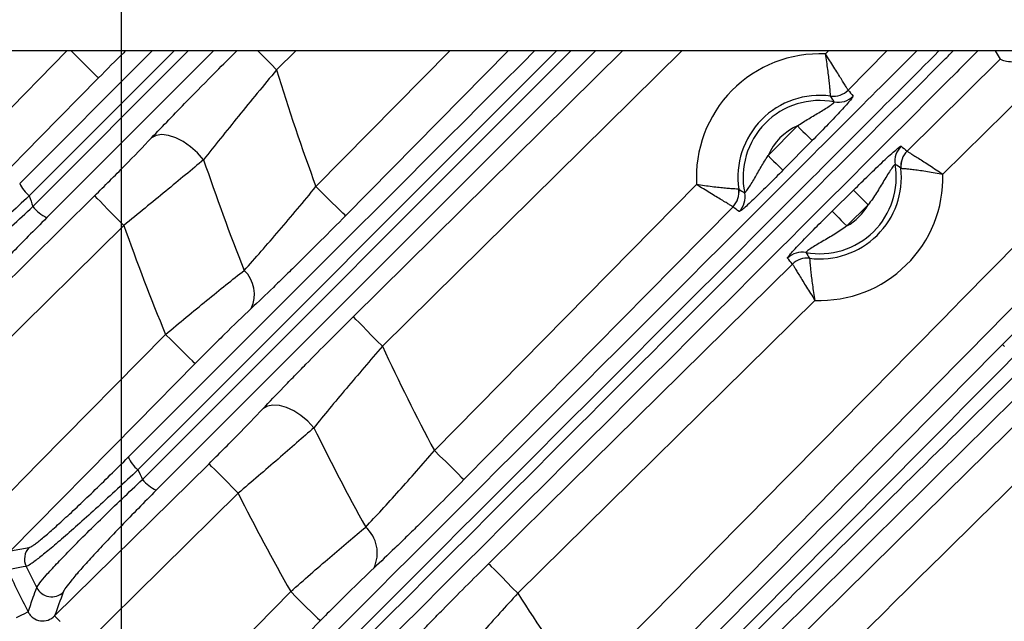
# Model space of a CAD drawing. Extents: x 25 to 435, y 25 to 312.
# Drawn here: x 178 to 187, y 131 to 137 of the extents above; entities that cross this region are included whole.
import ezdxf

# ---------------------------------------------------------------- set-up
doc = ezdxf.new("R2010")
doc.units = 0
doc.header["$LTSCALE"] = 5
doc.header["$PDSIZE"] = -1
doc.linetypes.add('SLD-実線', pattern=[0])
doc.layers.get('0').update_dxf_attribs({"linetype": 'CONTINUOUS'})
doc.layers.get('DEFPOINTS').update_dxf_attribs({"linetype": 'CONTINUOUS'})
doc.layers.add('寸法', color=7, linetype='SLD-実線')
doc.styles.add('SLDTEXTSTYLE1', font='MS UI Gothic.ttf')
doc.dimstyles.new('承認図5', dxfattribs={"dimtxt": 2.5, "dimasz": 2, "dimexe": 0, "dimexo": 0.0625, "dimgap": 0.5, "dimtad": 1, "dimdec": 0, "dimlfac": 5, "dimrnd": 1e-09, "dimzin": 12, "dimtxsty": 'SLDTEXTSTYLE1', "dimblk1": 'OPEN30', "dimblk2": 'OPEN30', "dimsah": 1, "dimcen": 0.1, "dimclrd": 256, "dimclre": 256, "dimclrt": 256, "dimazin": 3, "dimtfac": 1, "dimtdec": 0, "dimtmove": 0, "dimatfit": 3, "dimtolj": 1, "dimtzin": 12})

# ---------------------------------------------------------------- blocks, each defined once
blk = doc.blocks.new('_OPEN30')
at = {"color": 0, "linetype": 'BYBLOCK'}
for p, q in [((-1, 0.267949), (0, 0)), ((0, 0), (-1, -0.267949)), ((0, 0), (-1, 0))]:
    blk.add_line(p, q, dxfattribs=at)
blk = doc.blocks.new('*D76')
at = {"layer": 'DEFPOINTS', "color": 0}
for p in [(178.6644, 140.0605), (220.8644, 140.0605), (220.8644, 105.9989)]:
    blk.add_point(p, dxfattribs=at)
at = {"layer": '寸法'}
for p, q in [((178.6644, 139.998), (178.6644, 105.9989)), ((220.8644, 139.998), (220.8644, 105.9989)), ((180.6644, 105.9989), (218.8644, 105.9989))]:
    blk.add_line(p, q, dxfattribs=at)
at = {"layer": '寸法', "xscale": 2, "yscale": 2, "zscale": 2, "rotation": 180}
blk.add_blockref('_OPEN30', (178.6644, 105.9989), dxfattribs=at)
at = {"layer": '寸法', "xscale": 2, "yscale": 2, "zscale": 2}
blk.add_blockref('_OPEN30', (220.8644, 105.9989), dxfattribs=at)
at = {"layer": '寸法', "insert": (199.7644, 108.9989), "char_height": 2.5, "attachment_point": 2, "style": 'SLDTEXTSTYLE1'}
blk.add_mtext('\\A1;211', dxfattribs=at)

msp = doc.modelspace()

# ---------------------------------------------------------------- linework, layer by layer
for p, q in [((176.7947, 134.8965), (178.1411, 136.2605)), ((222.5644, 136.2605), (176.9644, 136.2605)), ((177.6879, 134.9854), (178.9631, 136.2605)), ((179.1737, 136.2605), (177.7805, 134.8662)), ((177.8144, 134.7635), (179.3102, 136.2605)), ((179.5515, 136.2605), (177.9477, 134.6568)), ((178.2151, 136.2281), (178.1822, 136.2605)), ((178.2668, 136.177), (178.2151, 136.2281)), ((182.8521, 136.2605), (178.8256, 132.231)), ((178.8694, 132.1383), (182.9886, 136.2605)), ((183.2284, 136.2605), (179.0017, 132.0341)), ((180.0079, 136.232), (179.9798, 136.2605)), ((180.0553, 136.184), (180.0079, 136.232)), ((180.3437, 136.2605), (180.1594, 136.0785)), ((180.538, 134.9552), (181.8262, 136.2605)), ((182.3874, 136.2605), (180.8224, 134.6747)), ((180.8972, 133.7035), (183.4883, 136.2605)), ((184.057, 136.2605), (181.1777, 133.4191)), ((185.439, 136.2316), (185.4676, 136.2605)), ((186.0287, 136.2605), (185.6574, 135.8841)), ((187.7698, 136.2605), (186.5696, 135.0759)), ((186.6023, 132.0119), (190.9129, 136.2605)), ((187.0704, 136.2605), (187.121, 136.1808)), ((178.3148, 136.1296), (178.2668, 136.177)), ((178.3573, 136.0877), (178.3148, 136.1296)), ((180.1064, 136.1322), (180.0553, 136.184)), ((180.1594, 136.0785), (180.1064, 136.1322)), ((186.7937, 135.858), (187.121, 136.1808)), ((178.3928, 136.0527), (178.3573, 136.0877)), ((178.4199, 136.0259), (178.3928, 136.0527)), ((178.4377, 136.0083), (178.4199, 136.0259)), ((178.4456, 136.0005), (177.8836, 135.4311)), ((178.4456, 136.0005), (178.4377, 136.0083)), ((186.2241, 135.2962), (186.7937, 135.858)), ((179.0546, 135.4558), (178.9993, 135.4476)), ((179.1188, 135.4484), (179.0546, 135.4558)), ((184.8881, 135.2534), (185.17, 135.5393)), ((185.17, 135.5393), (185.1969, 135.5128)), ((185.1969, 135.5128), (185.2228, 135.4873)), ((185.2228, 135.4873), (185.2468, 135.4636)), ((185.2468, 135.4636), (185.268, 135.4426)), ((177.8836, 135.4311), (176.517, 134.0465)), ((178.9993, 135.4476), (178.9558, 135.4241)), ((179.1889, 135.4257), (179.1188, 135.4484)), ((179.2614, 135.3888), (179.1889, 135.4257)), ((179.3326, 135.3396), (179.2614, 135.3888)), ((185.3122, 135.3991), (185.0303, 135.1132)), ((185.268, 135.4426), (185.2858, 135.4251)), ((185.2858, 135.4251), (185.2993, 135.4118)), ((185.2993, 135.4118), (185.3083, 135.403)), ((185.3083, 135.403), (185.3122, 135.3991)), ((179.399, 135.2804), (179.3326, 135.3396)), ((179.4574, 135.2143), (179.399, 135.2804)), ((184.8881, 135.2534), (184.9149, 135.2269)), ((184.9149, 135.2269), (184.9408, 135.2014)), ((184.9408, 135.2014), (184.9648, 135.1777)), ((184.9648, 135.1777), (184.9861, 135.1567)), ((184.9861, 135.1567), (185.0038, 135.1393)), ((185.0038, 135.1393), (185.0174, 135.1259)), ((185.0174, 135.1259), (185.0263, 135.1171)), ((185.0263, 135.1171), (185.0303, 135.1132)), ((180.5918, 134.9022), (180.538, 134.9552)), ((180.6436, 134.8511), (180.5918, 134.9022)), ((181.6774, 132.4169), (184.1996, 134.9748)), ((185.5037, 134.7191), (185.7095, 134.922)), ((185.7095, 134.922), (185.7134, 134.918)), ((185.7134, 134.918), (185.7222, 134.9091)), ((185.7222, 134.9091), (185.7356, 134.8955)), ((185.7356, 134.8955), (185.7531, 134.8778)), ((177.4716, 133.9427), (178.4083, 134.8671)), ((178.4161, 134.8592), (178.4083, 134.8671)), ((178.4337, 134.8414), (178.4161, 134.8592)), ((178.4605, 134.8142), (178.4337, 134.8414)), ((178.4955, 134.7788), (178.4605, 134.8142)), ((180.6916, 134.8038), (180.6436, 134.8511)), ((180.734, 134.7618), (180.6916, 134.8038)), ((185.7531, 134.8778), (185.774, 134.8566)), ((185.774, 134.8566), (185.7977, 134.8326)), ((185.7977, 134.8326), (185.8232, 134.8066)), ((185.8232, 134.8066), (185.8497, 134.7798)), ((178.5374, 134.7363), (178.4955, 134.7788)), ((178.5848, 134.6883), (178.5374, 134.7363)), ((180.7695, 134.7269), (180.734, 134.7618)), ((180.7966, 134.7001), (180.7695, 134.7269)), ((180.8145, 134.6825), (180.7966, 134.7001)), ((184.5501, 134.7613), (183.9884, 134.1917)), ((185.5037, 134.7191), (185.5076, 134.7151)), ((185.5076, 134.7151), (185.5164, 134.7062)), ((185.5164, 134.7062), (185.5298, 134.6926)), ((185.5298, 134.6926), (185.5473, 134.6749)), ((185.8497, 134.7798), (185.644, 134.5769)), ((178.6359, 134.6365), (178.5848, 134.6883)), ((178.6889, 134.5828), (178.6359, 134.6365)), ((180.8224, 134.6747), (180.8145, 134.6825)), ((185.5473, 134.6749), (185.5682, 134.6537)), ((185.5682, 134.6537), (185.5919, 134.6296)), ((185.5919, 134.6296), (185.6175, 134.6037)), ((185.6175, 134.6037), (185.644, 134.5769)), ((178.6889, 134.5828), (177.1827, 133.0964)), ((183.9884, 134.1917), (181.9619, 132.1365)), ((182.769, 131.8895), (185.1223, 134.2097)), ((185.3378, 133.8612), (182.4797, 131.0434)), ((180.905, 133.6956), (180.8972, 133.7035)), ((180.9226, 133.6777), (180.905, 133.6956)), ((180.9494, 133.6506), (180.9226, 133.6777)), ((180.9844, 133.6151), (180.9494, 133.6506)), ((187.1418, 133.4379), (187.3664, 133.6658)), ((181.0263, 133.5727), (180.9844, 133.6151)), ((181.0736, 133.5246), (181.0263, 133.5727)), ((177.8766, 132.3018), (179.0912, 133.5333)), ((179.145, 133.4803), (179.0912, 133.5333)), ((179.1968, 133.4292), (179.145, 133.4803)), ((181.1247, 133.4729), (181.0736, 133.5246)), ((181.1777, 133.4191), (181.1247, 133.4729)), ((179.2448, 133.3819), (179.1968, 133.4292)), ((179.2873, 133.34), (179.2448, 133.3819)), ((187.1449, 133.4347), (187.1418, 133.4379)), ((187.1521, 133.4277), (187.1449, 133.4347)), ((187.1629, 133.417), (187.1521, 133.4277)), ((179.3227, 133.305), (179.2873, 133.34)), ((179.3499, 133.2782), (179.3227, 133.305)), ((179.3677, 133.2606), (179.3499, 133.2782)), ((179.3756, 133.2528), (178.8139, 132.6832)), ((179.3756, 133.2528), (179.3677, 133.2606)), ((180.0706, 132.8426), (180.0278, 132.8184)), ((180.1243, 132.8527), (180.0706, 132.8426)), ((180.1864, 132.8483), (180.1243, 132.8527)), ((180.254, 132.8294), (180.1864, 132.8483)), ((180.3242, 132.7971), (180.254, 132.8294)), ((180.3936, 132.7528), (180.3242, 132.7971)), ((180.4591, 132.6984), (180.3936, 132.7528)), ((178.8139, 132.6832), (177.5992, 131.4517)), ((180.5177, 132.6365), (180.4591, 132.6984)), ((181.6774, 132.4169), (181.7312, 132.3639)), ((181.7312, 132.3639), (181.783, 132.3128)), ((177.3148, 131.7322), (177.8766, 132.3018)), ((178.5938, 131.3876), (179.5091, 132.2902)), ((179.5169, 132.2823), (179.5091, 132.2902)), ((179.5345, 132.2644), (179.5169, 132.2823)), ((179.5612, 132.2373), (179.5345, 132.2644)), ((179.5962, 132.2018), (179.5612, 132.2373)), ((181.783, 132.3128), (181.831, 132.2655)), ((181.831, 132.2655), (181.8735, 132.2236)), ((179.6381, 132.1593), (179.5962, 132.2018)), ((179.6855, 132.1113), (179.6381, 132.1593)), ((181.8735, 132.2236), (181.909, 132.1886)), ((181.909, 132.1886), (181.9361, 132.1619)), ((181.9361, 132.1619), (181.954, 132.1443)), ((181.954, 132.1443), (181.9619, 132.1365)), ((179.7366, 132.0595), (179.6855, 132.1113)), ((179.7895, 132.0058), (179.7366, 132.0595)), ((179.7895, 132.0058), (178.3046, 130.5414)), ((184.3231, 129.7657), (186.6023, 132.0119)), ((182.1993, 131.3279), (182.769, 131.8895)), ((177.5992, 131.4517), (177.7797, 131.4842)), ((178.0242, 130.8258), (178.5938, 131.3876)), ((177.7217, 131.2969), (177.6076, 131.2766)), ((177.7503, 131.302), (177.7217, 131.2969)), ((182.1993, 131.3279), (182.2071, 131.3199)), ((182.2071, 131.3199), (182.2247, 131.3021)), ((182.2247, 131.3021), (182.2514, 131.2749)), ((182.2514, 131.2749), (182.2864, 131.2395)), ((182.2864, 131.2395), (182.3283, 131.197)), ((182.3283, 131.197), (182.3756, 131.1489)), ((182.3756, 131.1489), (182.4267, 131.0971)), ((182.4267, 131.0971), (182.4797, 131.0434)), ((179.1908, 129.9392), (180.2948, 131.0592)), ((180.2948, 131.0592), (180.3486, 131.0063)), ((180.3486, 131.0063), (180.4004, 130.9552)), ((180.4004, 130.9552), (180.4484, 130.9078)), ((180.4484, 130.9078), (180.4909, 130.8659)), ((177.6992, 130.8295), (177.6548, 130.8069)), ((177.7337, 130.847), (177.6992, 130.8295)), ((177.7573, 130.8591), (177.7337, 130.847)), ((177.7691, 130.8651), (177.7573, 130.8591)), ((178.032, 130.8179), (178.0242, 130.8258)), ((178.0496, 130.8001), (178.032, 130.8179)), ((180.4909, 130.8659), (180.5264, 130.831)), ((180.5264, 130.831), (180.5535, 130.8042)), ((178.0763, 130.7729), (178.0496, 130.8001)), ((180.5793, 130.7788), (180.0177, 130.2091)), ((180.5535, 130.8042), (180.5714, 130.7866)), ((180.5714, 130.7866), (180.5793, 130.7788))]:
    msp.add_line(p, q)
for centre, radius, start, end in [((199.7644, 142.0605), 25.389, 167.63401, 220.70266), ((199.7644, 142.0605), 25.1892, 169.9155, 220.70266), ((185.3837, 135.0466), 1.1863, 87.32556, 183.46895), ((199.7644, 142.0605), 20.4973, 196.96838, 200.2824), ((185.3837, 135.0466), 0.7865, 82.33445, 188.46009), ((185.515, 136.025), 0.2003, 262.42333, 315.31267), ((185.515, 136.0245), 0.2001, 262.42609, 315.39056), ((185.3837, 135.0466), 0.7369, 78.98935, 191.80518), ((185.5623, 135.9665), 0.2002, 259.0832, 315.38218), ((185.3837, 135.0466), 0.537, 113.44351, 157.35108), ((186.3077, 135.2024), 0.2001, 134.61026, 189.49805), ((186.3645, 135.1538), 0.2001, 134.60259, 186.16692), ((186.365, 135.1538), 0.2003, 134.67983, 186.17339), ((199.7644, 142.0605), 21.43, 198.63095, 201.66233), ((185.3837, 135.0466), 0.7369, 259.60877, 9.59024), ((185.3837, 135.0466), 0.7865, 262.94075, 6.25827), ((185.3837, 135.0466), 1.1863, 267.78291, 1.41612), ((178.0039, 135.1352), 0.3497, 205.37666, 230.29588), ((184.4072, 134.9018), 0.2003, 315.48195, 8.37094), ((184.4077, 134.9018), 0.2001, 315.40415, 8.36775), ((184.4664, 134.8552), 0.2001, 315.41142, 11.71114), ((199.7644, 142.0605), 23.1312, 198.12093, 198.38879), ((178.1286, 135.0195), 0.4053, 219.17432, 243.50076), ((185.3837, 135.0466), 0.537, 298.99147, 330.2075), ((199.7644, 142.0605), 22.3627, 199.53506, 202.41509), ((185.215, 134.1249), 0.2001, 79.70159, 134.58913), ((185.2627, 134.0674), 0.2001, 83.03163, 134.59675), ((185.2628, 134.0669), 0.2003, 83.02728, 134.51723), ((179.6229, 133.9189), 0.3225, 335.15021, 45.76487), ((199.7644, 142.0605), 20.4973, 204.93495, 208.06577), ((199.7644, 142.0605), 21.43, 206.08842, 208.97206), ((179.0416, 132.494), 0.3403, 204.54027, 230.60729), ((199.7644, 142.0605), 23.1312, 205.14728, 205.40139), ((179.1649, 132.3772), 0.38, 218.97032, 244.5784), ((199.7644, 142.0605), 22.3627, 206.71935, 209.46871), ((180.7889, 131.4288), 0.3389, 335.23356, 47.88542), ((177.8944, 131.3722), 0.1603, 135.68356, 205.95491), ((199.7644, 142.0605), 24.5024, 206.04527, 206.57866), ((199.7644, 142.0605), 24.6805, 205.92713, 206.97587), ((177.9944, 131.1704), 0.1606, 207.00466, 314.07374), ((199.7644, 142.0605), 20.4973, 212.51319, 215.53755)]:
    msp.add_arc(centre, radius, start, end)
for points, knots in [([(178.7058, 136.2605), (178.7, 136.2549), (178.6177, 136.1751), (178.5285, 136.0846), (178.4456, 136.0005)], [0, 0, 0, 0, 0.070522, 1, 1, 1, 1]), ([(178.732, 132.3527), (179.6216, 133.2422), (180.9237, 134.5443), (182.2271, 135.8476), (182.64, 136.2605)], [0, 0, 0, 0, 0.683152, 1, 1, 1, 1]), ([(178.9558, 135.4241), (179.0669, 135.5401), (179.2622, 135.744), (179.5459, 136.0319), (179.7099, 136.1948), (179.7761, 136.2605)], [0, 0, 0, 0, 0.440268, 0.773992, 1, 1, 1, 1]), ([(180.0262, 129.9701), (181.6625, 131.6063), (183.7588, 133.7026), (185.8565, 135.8002), (186.3169, 136.2605)], [0, 0, 0, 0, 0.780552, 1, 1, 1, 1]), ([(186.5313, 136.2605), (186.0308, 135.7595), (183.8935, 133.6202), (181.7571, 131.4829), (180.1211, 129.8462)], [0, 0, 0, 0, 0.234204, 1, 1, 1, 1]), ([(180.1736, 129.7621), (182.3052, 131.8946), (184.4696, 134.06), (186.635, 136.2276), (186.6679, 136.2605)], [0, 0, 0, 0, 0.984821, 1, 1, 1, 1]), ([(186.9052, 136.2605), (186.8374, 136.1928), (184.6361, 133.9916), (182.4365, 131.792), (180.3046, 129.6602)], [0, 0, 0, 0, 0.030798, 1, 1, 1, 1]), ([(183.085, 130.1468), (185.0421, 132.1333), (187.0503, 134.1717), (189.0598, 136.2087), (189.1109, 136.2605)], [0, 0, 0, 0, 0.974549, 1, 1, 1, 1]), ([(189.6721, 136.2605), (189.5287, 136.1152), (187.4269, 133.9848), (185.3266, 131.8529), (183.3696, 129.8664)], [0, 0, 0, 0, 0.06821, 1, 1, 1, 1]), ([(191.4819, 136.2605), (191.4575, 136.2364), (188.9759, 133.7883), (186.4926, 131.342), (184.0337, 128.9197)], [0, 0, 0, 0, 0.009843, 1, 1, 1, 1]), ([(185.6574, 135.8841), (185.6566, 135.8853), (185.6546, 135.8887), (185.6479, 135.8995), (185.6433, 135.9071), (185.6317, 135.9261), (185.6247, 135.9373), (185.6086, 135.9635), (185.5994, 135.9783), (185.5695, 136.0264), (185.5457, 136.0643), (185.4948, 136.1448), (185.4667, 136.1887), (185.439, 136.2316)], [0, 0, 0, 0, 0.125, 0.125, 0.25, 0.25, 0.375, 0.375, 0.5, 0.5, 0.75, 0.75, 1, 1, 1, 1]), ([(185.4885, 135.8264), (185.4885, 135.8278), (185.4882, 135.8317), (185.4874, 135.8442), (185.4868, 135.853), (185.4851, 135.8749), (185.4841, 135.888), (185.4814, 135.9184), (185.4798, 135.9356), (185.474, 135.9916), (185.4688, 136.0359), (185.4558, 136.13), (185.4478, 136.1814), (185.439, 136.2316)], [0, 0, 0, 0, 0.125, 0.125, 0.25, 0.25, 0.375, 0.375, 0.5, 0.5, 0.75, 0.75, 1, 1, 1, 1]), ([(186.6235, 126.3298), (189.0271, 128.769), (192.2894, 132.0798), (195.5531, 135.3893), (196.4123, 136.2605)], [0, 0, 0, 0, 0.736748, 1, 1, 1, 1]), ([(196.9733, 136.2605), (196.0219, 135.2958), (192.6661, 131.8929), (189.3116, 128.4886), (186.908, 126.0495)], [0, 0, 0, 0, 0.283488, 1, 1, 1, 1]), ([(187.121, 136.1808), (187.1257, 136.1783), (187.1353, 136.1734), (187.1955, 136.1596), (187.2842, 136.1508), (187.4126, 136.1585), (187.5497, 136.1868), (187.631, 136.2409), (187.6605, 136.2605)], [0, 0, 0, 0, 0.149871, 0.299747, 0.44976, 0.610665, 0.858572, 1, 1, 1, 1]), ([(180.1594, 136.0785), (180.0341, 135.9281), (179.9121, 135.78), (179.7343, 135.5613), (179.6758, 135.4888), (179.5634, 135.3485), (179.5093, 135.2803), (179.4574, 135.2143)], [0, 0, 0, 0, 0.5, 0.5, 0.75, 0.75, 1, 1, 1, 1]), ([(185.17, 135.5393), (185.2053, 135.5639), (185.2417, 135.5867), (185.3151, 135.6309), (185.3524, 135.6525), (185.4058, 135.6846), (185.4231, 135.6952), (185.4559, 135.7161), (185.4712, 135.7263), (185.4974, 135.7447), (185.5081, 135.7529), (185.5224, 135.7651), (185.5256, 135.7689), (185.5244, 135.7699)], [0, 0, 0, 0, 0.25, 0.25, 0.5, 0.5, 0.625, 0.625, 0.75, 0.75, 0.875, 0.875, 1, 1, 1, 1]), ([(185.7048, 135.8259), (185.7059, 135.8245), (185.7035, 135.8198), (185.6923, 135.8037), (185.6834, 135.7925), (185.6602, 135.765), (185.6458, 135.7484), (185.6133, 135.7122), (185.5948, 135.6921), (185.5364, 135.6294), (185.4924, 135.5834), (185.4033, 135.4916), (185.3579, 135.4454), (185.3122, 135.3991)], [0, 0, 0, 0, 0.125, 0.125, 0.25, 0.25, 0.375, 0.375, 0.5, 0.5, 0.75, 0.75, 1, 1, 1, 1]), ([(178.4083, 134.8671), (178.4575, 134.9157), (178.5062, 134.964), (178.6023, 135.0604), (178.6501, 135.1086), (178.7888, 135.2497), (178.8754, 135.3393), (178.9558, 135.4241)], [0, 0, 0, 0, 0.25, 0.25, 0.5, 0.5, 1, 1, 1, 1]), ([(185.7095, 134.922), (185.7583, 134.9701), (185.807, 135.0181), (185.9042, 135.1127), (185.9531, 135.1596), (186.0207, 135.2231), (186.0425, 135.2432), (186.0817, 135.2787), (186.0996, 135.2945), (186.1302, 135.3206), (186.1424, 135.3304), (186.1603, 135.3432), (186.1657, 135.346), (186.1671, 135.3449)], [0, 0, 0, 0, 0.25, 0.25, 0.5, 0.5, 0.625, 0.625, 0.75, 0.75, 0.875, 0.875, 1, 1, 1, 1]), ([(186.2241, 135.2962), (186.2253, 135.2955), (186.2286, 135.2934), (186.2394, 135.2868), (186.247, 135.2821), (186.2658, 135.2703), (186.277, 135.2633), (186.303, 135.247), (186.3177, 135.2378), (186.3655, 135.2076), (186.4031, 135.1836), (186.4832, 135.1322), (186.5269, 135.1039), (186.5696, 135.0759)], [0, 0, 0, 0, 0.125, 0.125, 0.25, 0.25, 0.375, 0.375, 0.5, 0.5, 0.75, 0.75, 1, 1, 1, 1]), ([(179.4574, 135.2143), (179.3447, 135.1194), (179.2231, 135.0185), (179.0282, 134.8584), (178.961, 134.8035), (178.826, 134.6936), (178.7578, 134.6384), (178.6889, 134.5828)], [0, 0, 0, 0, 0.5, 0.5, 0.75, 0.75, 1, 1, 1, 1]), ([(184.6624, 134.8958), (184.6634, 134.8947), (184.6672, 134.898), (184.6793, 134.9124), (184.6874, 134.9235), (184.7055, 134.95), (184.7156, 134.9658), (184.7361, 134.9988), (184.7466, 135.0166), (184.7782, 135.0708), (184.7989, 135.1078), (184.8418, 135.1813), (184.8641, 135.2179), (184.8881, 135.2534)], [0, 0, 0, 0, 0.125, 0.125, 0.25, 0.25, 0.375, 0.375, 0.5, 0.5, 0.75, 0.75, 1, 1, 1, 1]), ([(186.1103, 135.1694), (186.1092, 135.1707), (186.1046, 135.1665), (186.0906, 135.1495), (186.081, 135.1364), (186.0603, 135.1063), (186.049, 135.0889), (186.0258, 135.052), (186.0141, 135.0329), (185.9787, 134.9742), (185.9547, 134.9339), (185.9047, 134.8553), (185.8784, 134.8168), (185.8497, 134.7798)], [0, 0, 0, 0, 0.125, 0.125, 0.25, 0.25, 0.375, 0.375, 0.5, 0.5, 0.75, 0.75, 1, 1, 1, 1]), ([(185.0303, 135.1132), (184.9848, 135.067), (184.9394, 135.0212), (184.8722, 134.9541), (184.8499, 134.9321), (184.8057, 134.8887), (184.7836, 134.8672), (184.742, 134.8274), (184.7222, 134.8087), (184.686, 134.7752), (184.6699, 134.7607), (184.6424, 134.7369), (184.6312, 134.7277), (184.6152, 134.7162), (184.6103, 134.7137), (184.6089, 134.7147)], [0, 0, 0, 0, 0.25, 0.25, 0.375, 0.375, 0.5, 0.5, 0.625, 0.625, 0.75, 0.75, 0.875, 0.875, 1, 1, 1, 1]), ([(186.1658, 135.1323), (186.1672, 135.1322), (186.171, 135.1319), (186.1835, 135.1308), (186.1923, 135.13), (186.2141, 135.128), (186.2272, 135.1267), (186.2574, 135.1235), (186.2746, 135.1216), (186.3304, 135.1149), (186.3745, 135.1089), (186.4684, 135.0943), (186.5195, 135.0855), (186.5696, 135.0759)], [0, 0, 0, 0, 0.125, 0.125, 0.25, 0.25, 0.375, 0.375, 0.5, 0.5, 0.75, 0.75, 1, 1, 1, 1]), ([(179.8479, 134.15), (179.9008, 134.2085), (179.9554, 134.2699), (180.0678, 134.3979), (180.126, 134.465), (180.3012, 134.6695), (180.4192, 134.8103), (180.538, 134.9552)], [0, 0, 0, 0, 0.25, 0.25, 0.5, 0.5, 1, 1, 1, 1]), ([(184.6054, 134.9309), (184.604, 134.931), (184.6002, 134.9312), (184.5876, 134.9319), (184.5788, 134.9323), (184.5569, 134.9337), (184.5438, 134.9345), (184.5134, 134.9368), (184.4961, 134.9382), (184.44, 134.9431), (184.3957, 134.9477), (184.3014, 134.9594), (184.2499, 134.9668), (184.1996, 134.9748)], [0, 0, 0, 0, 0.125, 0.125, 0.25, 0.25, 0.375, 0.375, 0.5, 0.5, 0.75, 0.75, 1, 1, 1, 1]), ([(184.5501, 134.7613), (184.5489, 134.762), (184.5455, 134.764), (184.5345, 134.7705), (184.5268, 134.7751), (184.5077, 134.7864), (184.4964, 134.7932), (184.47, 134.809), (184.455, 134.818), (184.4065, 134.8472), (184.3683, 134.8704), (184.2871, 134.9203), (184.2429, 134.9477), (184.1996, 134.9748)], [0, 0, 0, 0, 0.125, 0.125, 0.25, 0.25, 0.375, 0.375, 0.5, 0.5, 0.75, 0.75, 1, 1, 1, 1]), ([(177.7805, 134.8662), (177.712, 134.8031), (177.6439, 134.7408), (177.5112, 134.6201), (177.4465, 134.5618), (177.3207, 134.4491), (177.259, 134.3944), (177.1426, 134.2922), (177.0877, 134.2446), (176.9849, 134.1567), (176.9368, 134.1162), (176.8513, 134.0459), (176.8136, 134.0157), (176.7646, 133.9781), (176.7496, 133.9669), (176.7228, 133.9475), (176.711, 133.9393), (176.68, 133.9191), (176.6655, 133.9115), (176.6573, 133.91)], [0, 0, 0, 0, 0.125, 0.125, 0.25, 0.25, 0.375, 0.375, 0.5, 0.5, 0.625, 0.625, 0.75, 0.75, 0.8125, 0.8125, 0.875, 0.875, 1, 1, 1, 1]), ([(176.7379, 133.685), (176.7428, 133.6957), (176.7543, 133.7122), (176.781, 133.7456), (176.7916, 133.7582), (176.8155, 133.7859), (176.8289, 133.8009), (176.873, 133.8495), (176.9078, 133.8865), (176.9877, 133.9694), (177.0332, 134.0157), (177.1308, 134.1134), (177.1833, 134.1651), (177.2951, 134.2741), (177.355, 134.3318), (177.5418, 134.5102), (177.6759, 134.6359), (177.8144, 134.7635)], [0, 0, 0, 0, 0.125, 0.125, 0.1875, 0.1875, 0.25, 0.25, 0.375, 0.375, 0.5, 0.5, 0.625, 0.625, 0.75, 0.75, 1, 1, 1, 1]), ([(185.0745, 134.2674), (185.0733, 134.2688), (185.0761, 134.274), (185.0892, 134.2917), (185.0993, 134.304), (185.1389, 134.3493), (185.1775, 134.3906), (185.2631, 134.4792), (185.3109, 134.5276), (185.4065, 134.6231), (185.455, 134.6711), (185.5037, 134.7191)], [0, 0, 0, 0, 0.125, 0.125, 0.25, 0.25, 0.5, 0.5, 0.75, 0.75, 1, 1, 1, 1]), ([(177.9477, 134.6568), (177.8264, 134.5355), (177.711, 134.4183), (177.5744, 134.277), (177.5473, 134.249), (177.4949, 134.1942), (177.4694, 134.1675), (177.3953, 134.0893), (177.3489, 134.0397), (177.2624, 133.9459), (177.222, 133.9014), (177.1509, 133.8214), (177.12, 133.7857), (177.0807, 133.7386), (177.0688, 133.724), (177.0474, 133.6972), (177.038, 133.6849), (177.0143, 133.6524), (177.0042, 133.6362), (177, 133.6257)], [0, 0, 0, 0, 0.25, 0.25, 0.3125, 0.3125, 0.375, 0.375, 0.5, 0.5, 0.625, 0.625, 0.75, 0.75, 0.8125, 0.8125, 0.875, 0.875, 1, 1, 1, 1]), ([(180.8224, 134.6747), (180.6638, 134.514), (180.5077, 134.358), (180.3157, 134.1692), (180.2773, 134.1316), (180.2018, 134.0579), (180.1646, 134.0218), (180.0547, 133.9157), (179.9839, 133.848), (179.9155, 133.7834)], [0, 0, 0, 0, 0.5, 0.5, 0.625, 0.625, 0.75, 0.75, 1, 1, 1, 1]), ([(185.644, 134.5769), (185.6066, 134.5488), (185.5677, 134.523), (185.4886, 134.4741), (185.4481, 134.4508), (185.3888, 134.4161), (185.3695, 134.4047), (185.3325, 134.3822), (185.3148, 134.371), (185.2842, 134.3506), (185.2711, 134.3413), (185.2537, 134.3274), (185.2495, 134.3229), (185.2508, 134.3218)], [0, 0, 0, 0, 0.25, 0.25, 0.5, 0.5, 0.625, 0.625, 0.75, 0.75, 0.875, 0.875, 1, 1, 1, 1]), ([(185.2871, 134.2657), (185.2872, 134.2644), (185.2874, 134.2605), (185.2883, 134.248), (185.289, 134.2392), (185.2907, 134.2174), (185.2918, 134.2043), (185.2946, 134.174), (185.2962, 134.1568), (185.3022, 134.1009), (185.3075, 134.0567), (185.3208, 133.9627), (185.329, 133.9114), (185.3378, 133.8612)], [0, 0, 0, 0, 0.125, 0.125, 0.25, 0.25, 0.375, 0.375, 0.5, 0.5, 0.75, 0.75, 1, 1, 1, 1]), ([(179.0912, 133.5333), (179.1579, 133.5894), (179.2241, 133.6446), (179.3558, 133.7536), (179.4217, 133.8077), (179.6141, 133.9645), (179.7349, 134.0613), (179.8479, 134.15)], [0, 0, 0, 0, 0.25, 0.25, 0.5, 0.5, 1, 1, 1, 1]), ([(185.1223, 134.2097), (185.123, 134.2085), (185.125, 134.2052), (185.1316, 134.1943), (185.1362, 134.1867), (185.1476, 134.1677), (185.1545, 134.1564), (185.1704, 134.1302), (185.1795, 134.1154), (185.209, 134.0671), (185.2324, 134.0292), (185.2828, 133.9484), (185.3105, 133.9043), (185.3378, 133.8612)], [0, 0, 0, 0, 0.125, 0.125, 0.25, 0.25, 0.375, 0.375, 0.5, 0.5, 0.75, 0.75, 1, 1, 1, 1]), ([(179.9155, 133.7834), (179.8341, 133.7064), (179.7474, 133.6227), (179.6102, 133.4878), (179.5634, 133.4414), (179.4699, 133.348), (179.4229, 133.3007), (179.3756, 133.2528)], [0, 0, 0, 0, 0.5, 0.5, 0.75, 0.75, 1, 1, 1, 1]), ([(180.0278, 132.8184), (180.0908, 132.885), (180.1568, 132.9541), (180.26, 133.0611), (180.2952, 133.0973), (180.3669, 133.171), (180.4035, 133.2084), (180.5877, 133.3959), (180.74, 133.5484), (180.8972, 133.7035)], [0, 0, 0, 0, 0.25, 0.25, 0.375, 0.375, 0.5, 0.5, 1, 1, 1, 1]), ([(181.1777, 133.4191), (181.0586, 133.2821), (180.9432, 133.1473), (180.7755, 132.9486), (180.7206, 132.883), (180.6159, 132.7568), (180.5657, 132.6956), (180.5177, 132.6365)], [0, 0, 0, 0, 0.5, 0.5, 0.75, 0.75, 1, 1, 1, 1]), ([(183.3448, 129.2534), (184.0037, 129.9118), (184.6671, 130.5722), (185.998, 131.8921), (186.6658, 132.5519), (187.336, 133.2116)], [0, 0, 0, 0, 0.5, 0.5, 1, 1, 1, 1]), ([(179.5091, 132.2902), (179.556, 132.3365), (179.6023, 132.3825), (179.6938, 132.4741), (179.7392, 132.52), (179.871, 132.6542), (179.9526, 132.7388), (180.0278, 132.8184)], [0, 0, 0, 0, 0.25, 0.25, 0.5, 0.5, 1, 1, 1, 1]), ([(180.5177, 132.6365), (180.4119, 132.5425), (180.2971, 132.4419), (180.1119, 132.2816), (180.0482, 132.2266), (179.92, 132.1168), (179.8552, 132.0615), (179.7895, 132.0058)], [0, 0, 0, 0, 0.5, 0.5, 0.75, 0.75, 1, 1, 1, 1]), ([(177.7797, 131.4842), (177.7871, 131.4855), (177.7998, 131.4923), (177.8262, 131.5102), (177.8362, 131.5174), (177.8588, 131.5346), (177.8715, 131.5445), (177.9128, 131.578), (177.9446, 131.6049), (177.9984, 131.652), (178.0174, 131.6688), (178.0574, 131.7047), (178.0785, 131.7238), (178.1437, 131.7834), (178.1901, 131.8265), (178.2884, 131.9191), (178.3407, 131.9691), (178.4481, 132.0726), (178.5031, 132.1262), (178.6158, 132.2369), (178.6737, 132.2943), (178.732, 132.3527)], [0, 0, 0, 0, 0.125, 0.125, 0.1875, 0.1875, 0.25, 0.25, 0.375, 0.375, 0.4375, 0.4375, 0.5, 0.5, 0.625, 0.625, 0.75, 0.75, 0.875, 0.875, 1, 1, 1, 1]), ([(181.0162, 131.6802), (181.0663, 131.7331), (181.1182, 131.7886), (181.2252, 131.9048), (181.2807, 131.9659), (181.4491, 132.1535), (181.5627, 132.283), (181.6774, 132.4169)], [0, 0, 0, 0, 0.25, 0.25, 0.5, 0.5, 1, 1, 1, 1]), ([(178.8256, 132.231), (178.759, 132.1686), (178.693, 132.1071), (178.5649, 131.9887), (178.5023, 131.9313), (178.3806, 131.8206), (178.3213, 131.7673), (178.2102, 131.6684), (178.1579, 131.6223), (178.0844, 131.5586), (178.0606, 131.5382), (178.0157, 131.5), (177.9944, 131.4821), (177.934, 131.4318), (177.8984, 131.403), (177.8522, 131.3672), (177.8381, 131.3566), (177.8129, 131.3382), (177.8017, 131.3304), (177.7724, 131.3111), (177.7584, 131.3037), (177.7503, 131.302)], [0, 0, 0, 0, 0.125, 0.125, 0.25, 0.25, 0.375, 0.375, 0.5, 0.5, 0.5625, 0.5625, 0.625, 0.625, 0.75, 0.75, 0.8125, 0.8125, 0.875, 0.875, 1, 1, 1, 1]), ([(177.8514, 131.0975), (177.8555, 131.1074), (177.8656, 131.1227), (177.8973, 131.1639), (177.9193, 131.19), (177.9734, 131.2513), (178.0055, 131.2863), (178.0609, 131.3451), (178.0806, 131.3658), (178.1225, 131.4093), (178.1447, 131.4323), (178.2139, 131.5029), (178.2635, 131.5529), (178.3698, 131.6586), (178.4266, 131.7144), (178.5461, 131.8307), (178.6081, 131.8904), (178.7365, 132.013), (178.8024, 132.0753), (178.8694, 132.1383)], [0, 0, 0, 0, 0.125, 0.125, 0.25, 0.25, 0.375, 0.375, 0.4375, 0.4375, 0.5, 0.5, 0.625, 0.625, 0.75, 0.75, 0.875, 0.875, 1, 1, 1, 1]), ([(181.9619, 132.1365), (181.8099, 131.9823), (181.6604, 131.833), (181.4768, 131.6526), (181.4401, 131.6167), (181.3682, 131.5468), (181.3328, 131.5125), (181.2286, 131.4119), (181.1614, 131.3478), (181.0967, 131.2868)], [0, 0, 0, 0, 0.5, 0.5, 0.625, 0.625, 0.75, 0.75, 1, 1, 1, 1]), ([(179.0017, 132.0341), (178.8838, 131.9161), (178.7722, 131.8026), (178.6143, 131.639), (178.5641, 131.5864), (178.4703, 131.4869), (178.4263, 131.4398), (178.3652, 131.3731), (178.3455, 131.3514), (178.3085, 131.3103), (178.291, 131.2907), (178.242, 131.2349), (178.2136, 131.2017), (178.1657, 131.1436), (178.1463, 131.1186), (178.1184, 131.0793), (178.1095, 131.0646), (178.1061, 131.0551)], [0, 0, 0, 0, 0.25, 0.25, 0.375, 0.375, 0.5, 0.5, 0.5625, 0.5625, 0.625, 0.625, 0.75, 0.75, 0.875, 0.875, 1, 1, 1, 1]), ([(180.2948, 131.0592), (180.3586, 131.1157), (180.4218, 131.1714), (180.5475, 131.2812), (180.6103, 131.3357), (180.7941, 131.4939), (180.9091, 131.5912), (181.0162, 131.6802)], [0, 0, 0, 0, 0.25, 0.25, 0.5, 0.5, 1, 1, 1, 1]), ([(181.0967, 131.2868), (181.0193, 131.2138), (180.9365, 131.134), (180.8047, 131.0046), (180.7598, 130.9601), (180.6699, 130.8704), (180.6248, 130.8249), (180.5793, 130.7788)], [0, 0, 0, 0, 0.5, 0.5, 0.75, 0.75, 1, 1, 1, 1]), ([(181.3622, 130.4751), (181.4223, 130.5389), (181.4854, 130.605), (181.5844, 130.7077), (181.6181, 130.7425), (181.6869, 130.8133), (181.7222, 130.8494), (181.8999, 131.0304), (182.0471, 131.1778), (182.1993, 131.3279)], [0, 0, 0, 0, 0.25, 0.25, 0.375, 0.375, 0.5, 0.5, 1, 1, 1, 1]), ([(182.4797, 131.0434), (182.3629, 130.9159), (182.2499, 130.7907), (182.0864, 130.6061), (182.0333, 130.5455), (181.9321, 130.429), (181.8837, 130.3727), (181.8377, 130.3184)], [0, 0, 0, 0, 0.5, 0.5, 0.75, 0.75, 1, 1, 1, 1]), ([(177.7691, 130.8651), (177.7747, 130.8537), (177.7814, 130.8432), (177.7974, 130.8237), (177.8067, 130.8148), (177.8372, 130.7921), (177.8615, 130.782), (177.9119, 130.7747), (177.938, 130.7775), (177.9853, 130.7943), (178.0067, 130.8081), (178.0242, 130.8258)], [0, 0, 0, 0, 0.125, 0.125, 0.25, 0.25, 0.5, 0.5, 0.75, 0.75, 1, 1, 1, 1])]:
    msp.add_open_spline(points, degree=3, knots=knots)
for points in [[(185.6574, 135.8841), (185.6574, 135.884), (185.6574, 135.884), (185.6574, 135.8839)], [(185.6574, 135.8839), (185.6737, 135.8651), (185.6895, 135.8457), (185.7048, 135.8259)], [(185.4886, 135.8261), (185.4886, 135.8262), (185.4885, 135.8263), (185.4885, 135.8264)], [(185.5244, 135.7699), (185.513, 135.789), (185.5011, 135.8077), (185.4886, 135.8261)], [(186.1671, 135.3449), (186.1865, 135.3292), (186.2055, 135.313), (186.224, 135.2963)], [(186.224, 135.2963), (186.224, 135.2963), (186.2241, 135.2963), (186.2241, 135.2962)], [(186.1655, 135.1323), (186.1475, 135.1453), (186.129, 135.1576), (186.1103, 135.1694)], [(186.1655, 135.1323), (186.1656, 135.1323), (186.1657, 135.1323), (186.1658, 135.1323)], [(184.6054, 134.9309), (184.6055, 134.9309), (184.6056, 134.9309), (184.6057, 134.9309)], [(184.6057, 134.9309), (184.6243, 134.9186), (184.6431, 134.907), (184.6624, 134.8958)], [(184.5502, 134.7612), (184.5502, 134.7613), (184.5501, 134.7613), (184.5501, 134.7613)], [(184.6089, 134.7147), (184.5889, 134.7297), (184.5693, 134.7453), (184.5502, 134.7612)], [(185.2508, 134.3218), (185.2623, 134.3029), (185.2744, 134.2843), (185.287, 134.266)], [(185.1222, 134.2099), (185.1058, 134.2286), (185.0899, 134.2478), (185.0745, 134.2674)], [(185.287, 134.266), (185.287, 134.266), (185.2871, 134.2659), (185.2871, 134.2657)], [(185.1223, 134.2097), (185.1223, 134.2098), (185.1223, 134.2099), (185.1222, 134.2099)], [(183.189, 129.4561), (184.505, 130.7721), (185.8227, 132.0995), (187.1418, 133.4379)], [(187.2556, 133.3257), (185.9303, 131.983), (184.6069, 130.6511), (183.2851, 129.3303)], [(187.4481, 133.0978), (186.1125, 131.7815), (184.7879, 130.4666), (183.4745, 129.1533)], [(177.8184, 131.0046), (177.8294, 131.0356), (177.8404, 131.0665), (177.8514, 131.0975)], [(177.7691, 130.8651), (177.7855, 130.9115), (177.8019, 130.958), (177.8184, 131.0046)], [(178.1061, 131.0551), (178.0787, 130.9785), (178.0513, 130.9021), (178.0242, 130.8258)]]:
    msp.add_open_spline(points, degree=3)

# ---------------------------------------------------------------- dimensions: what is measured, and where the dimension line sits
at = {"layer": '寸法'}
dim = msp.add_linear_dim(base=(220.8644, 105.9989), p1=(178.6644, 140.0605), p2=(220.8644, 140.0605), dimstyle='承認図5', override={"dimscale": 1, "dimtix": 0, "dimtofl": 1, "dimtmove": 0, "dimatfit": 3}, dxfattribs=at)
dim.commit()
dim.dimension.update_dxf_attribs({"geometry": '*D76', "text_midpoint": (199.7644, 105.9989), "dimtype": 128})

doc.saveas('drawing.dxf')
